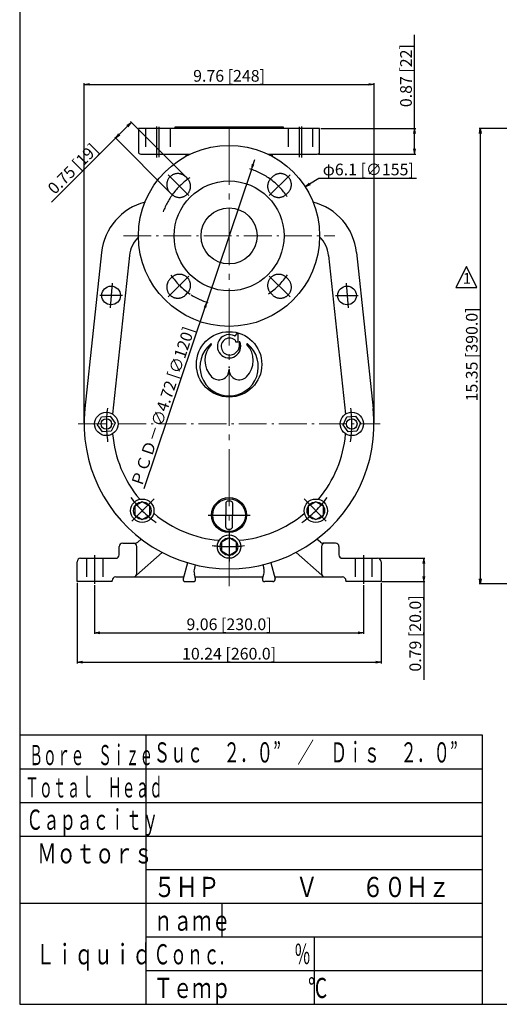
# Model space of a CAD drawing. Extents: x 0 to 1848, y 0 to 1306.
# Drawn here: x 0 to 410, y 0 to 843 of the extents above; entities that cross this region are included whole.
import ezdxf
from ezdxf.enums import TextEntityAlignment as Align

# ---------------------------------------------------------------- set-up
doc = ezdxf.new("R2010")
doc.units = 0
doc.header["$LTSCALE"] = 5
for name, pattern in [('CENTER', [50.8, 31.75, -6.35, 6.35, -6.35]), ('CENTER2', [28.575, 19.05, -3.175, 3.175, -3.175]), ('gen7', [13.75, 9.75, -1.5, 1, -1.5]), ('gen7a', [6.875, 4.75, -0.875, 0.375, -0.875]), ('HIDDEN2', [4.7625, 3.175, -1.5875]), ('PHANTOM2', [31.75, 15.875, -3.175, 3.175, -3.175, 3.175, -3.175])]:
    doc.linetypes.add(name, pattern=pattern)
doc.layers.get('0').update_dxf_attribs({"linetype": 'CONTINUOUS', "lineweight": 25})
doc.layers.get('Defpoints').update_dxf_attribs({"linetype": 'CONTINUOUS'})
for name, color, linetype in [('1-M8ﾅｯﾄ', 3, 'CONTINUOUS'), ('S3103-ﾎﾟﾝﾌﾟﾍﾞｰｽ', 150, 'CONTINUOUS'), ('S3105-ｹｰｼﾝｸﾞ', 4, 'CONTINUOUS'), ('V3117-ﾙｰｽﾞﾌﾗﾝｼﾞ', 101, 'CONTINUOUS'), ('V3500-ｻｸｼｮﾝｹｰｼﾝｸﾞ', 140, 'CONTINUOUS'), ('V3504-呼水ﾌﾟﾗｸﾞ', 110, 'CONTINUOUS'), ('V4113-ﾗｯﾌﾟｼﾞｮｲﾝﾄ', 24, 'CONTINUOUS'), ('図面枠', 7, 'CONTINUOUS'), ('寸法線', 3, 'CONTINUOUS')]:
    doc.layers.add(name, color=color, linetype=linetype)
for name, color, linetype, lineweight in [('5', 3, 'CONTINUOUS', 0), ('7', 4, 'gen7', 0), ('7A', 4, 'gen7a', 0)]:
    doc.layers.add(name, color=color, linetype=linetype, lineweight=lineweight)
doc.styles.get("Standard").update_dxf_attribs({"font": 'txt', "bigfont": 'BIGFONT'})
doc.dimstyles.new('GEN-ISO', dxfattribs={"dimtxt": 10, "dimasz": 4.5, "dimexe": 1, "dimexo": 1, "dimgap": 1, "dimtad": 3, "dimlfac": 0.03937, "dimdsep": 46, "dimtxsty": 'STANDARD', "dimblk1": 'OPEN', "dimblk2": 'OPEN', "dimsah": 1, "dimcen": 0, "dimclrd": 3, "dimclre": 3, "dimclrt": 3, "dimadec": 0, "dimazin": 0, "dimtp": 0.1, "dimtm": 0.1, "dimtfac": 0.71, "dimtmove": 0, "dimatfit": 3, "dimldrblk": 'OPEN', "dimfxl": 1, "dimtzin": 0, "dimarcsym": 0})
doc.dimstyles.new('GEN-ISO$3', dxfattribs={"dimtxt": 3.5, "dimasz": 4.5, "dimexe": 1, "dimexo": 1, "dimgap": 1.5, "dimtad": 1, "dimtoh": 1, "dimlfac": 0.03937, "dimdsep": 46, "dimtxsty": 'STANDARD', "dimblk1": 'OPEN', "dimblk2": 'OPEN', "dimsah": 1, "dimcen": 0, "dimclrd": 3, "dimclre": 3, "dimclrt": 3, "dimadec": 0, "dimazin": 0, "dimtp": 0.1, "dimtm": 0.1, "dimtfac": 0.71, "dimtofl": 0, "dimtmove": 0, "dimatfit": 0, "dimfxl": 1, "dimtzin": 0, "dimarcsym": 0})

# ---------------------------------------------------------------- blocks, each defined once
blk = doc.blocks.new('A3組立外形図枠')
at = {"layer": '図面枠', "color": 2}
for p, q in [((0, 275), (0, 0)), ((0, 0), (385, 0))]:
    blk.add_line(p, q, dxfattribs=at)
blk = doc.blocks.new('_OPEN')
at = {"color": 0, "linetype": 'ByBlock'}
for p, q in [((-1, 0.17), (0, 0)), ((0, 0), (-1, -0.17)), ((0, 0), (-1, 0))]:
    blk.add_line(p, q, dxfattribs=at)
blk = doc.blocks.new('*D46')
at = {"layer": 'Defpoints', "color": 0, "transparency": 16777216}
for p in [(685.9, 749.74), (394.06, 359.74), (808.4, 359.74)]:
    blk.add_point(p, dxfattribs=at)
at = {"layer": '寸法線', "color": 3, "lineweight": -2, "transparency": 16777216}
for p, q in [((684.9, 749.74), (393.06, 749.74)), ((394.06, 745.24), (394.06, 364.24)), ((807.4, 359.74), (393.06, 359.74))]:
    blk.add_line(p, q, dxfattribs=at)
at = {"layer": '寸法線', "color": 3, "lineweight": -2, "transparency": 16777216, "xscale": 4.5, "yscale": 4.5, "zscale": 4.5}
for p, rotation in [((394.06, 749.74), 90), ((394.06, 359.74), 270)]:
    blk.add_blockref('_OPEN', p, dxfattribs=dict(at, rotation=rotation))
at = {"layer": '寸法線', "color": 3, "transparency": 16777216, "insert": (388.06, 556.24), "char_height": 10, "attachment_point": 5, "rotation": 90}
blk.add_mtext('15.35 [390.0]', dxfattribs=at)
blk = doc.blocks.new('*D48')
at = {"layer": 'Defpoints', "color": 0, "transparency": 16777216}
for p in [(49.11, 361.74), (309.11, 361.74), (309.11, 292.78)]:
    blk.add_point(p, dxfattribs=at)
at = {"layer": '寸法線', "color": 3, "lineweight": -2, "transparency": 16777216}
for p, q in [((49.11, 360.74), (49.11, 291.78)), ((309.11, 360.74), (309.11, 291.78)), ((53.61, 292.78), (304.61, 292.78))]:
    blk.add_line(p, q, dxfattribs=at)
at = {"layer": '寸法線', "color": 3, "lineweight": -2, "transparency": 16777216, "xscale": 4.5, "yscale": 4.5, "zscale": 4.5, "rotation": 180}
blk.add_blockref('_OPEN', (49.11, 292.78), dxfattribs=at)
at = {"layer": '寸法線', "color": 3, "lineweight": -2, "transparency": 16777216, "xscale": 4.5, "yscale": 4.5, "zscale": 4.5}
blk.add_blockref('_OPEN', (309.11, 292.78), dxfattribs=at)
at = {"layer": '寸法線', "color": 3, "transparency": 16777216, "insert": (179.11, 298.78), "char_height": 10, "attachment_point": 5}
blk.add_mtext('10.24 [260.0]', dxfattribs=at)
blk = doc.blocks.new('*D41')
at = {"layer": 'Defpoints', "color": 0, "transparency": 16777216}
for p in [(64.11, 359.75), (294.11, 359.75), (294.11, 317.94)]:
    blk.add_point(p, dxfattribs=at)
at = {"layer": '寸法線', "color": 3, "lineweight": -2, "transparency": 16777216}
for p, q in [((64.11, 358.75), (64.11, 316.94)), ((294.11, 358.75), (294.11, 316.94)), ((68.61, 317.94), (289.61, 317.94))]:
    blk.add_line(p, q, dxfattribs=at)
at = {"layer": '寸法線', "color": 3, "lineweight": -2, "transparency": 16777216, "xscale": 4.5, "yscale": 4.5, "zscale": 4.5, "rotation": 180}
blk.add_blockref('_OPEN', (64.11, 317.94), dxfattribs=at)
at = {"layer": '寸法線', "color": 3, "lineweight": -2, "transparency": 16777216, "xscale": 4.5, "yscale": 4.5, "zscale": 4.5}
blk.add_blockref('_OPEN', (294.11, 317.94), dxfattribs=at)
at = {"layer": '寸法線', "color": 3, "transparency": 16777216, "insert": (179.11, 323.94), "char_height": 10, "attachment_point": 5}
blk.add_mtext('9.06 [230.0]', dxfattribs=at)
blk = doc.blocks.new('*D61')
at = {"layer": '5', "color": 3, "lineweight": -2, "transparency": 16777216}
for p, q in [((307.25, 381.73), (346.69, 381.73)), ((345.69, 377.23), (345.69, 366.24)), ((310.11, 361.74), (346.69, 361.74)), ((345.69, 361.74), (345.69, 277.57))]:
    blk.add_line(p, q, dxfattribs=at)
at = {"layer": 'Defpoints', "color": 0, "transparency": 16777216}
for p in [(306.25, 381.73), (309.11, 361.74), (345.69, 361.74)]:
    blk.add_point(p, dxfattribs=at)
at = {"layer": '5', "color": 3, "lineweight": -2, "transparency": 16777216, "xscale": 4.5, "yscale": 4.5, "zscale": 4.5}
for p, rotation in [((345.69, 381.73), 90), ((345.69, 361.74), 270)]:
    blk.add_blockref('_OPEN', p, dxfattribs=dict(at, rotation=rotation))
at = {"layer": '5', "color": 3, "transparency": 16777216, "insert": (339.69, 317.4), "char_height": 10, "attachment_point": 5, "rotation": 90}
blk.add_mtext('0.79 [20.0]', dxfattribs=at)
blk = doc.blocks.new('*D75')
at = {"layer": 'Defpoints', "color": 0, "linetype": 'ByBlock', "transparency": 16777216}
for p in [(303.11, 787.44), (55.11, 496.74), (303.11, 496.74)]:
    blk.add_point(p, dxfattribs=at)
at = {"layer": '寸法線', "color": 3, "linetype": 'ByBlock', "lineweight": -2, "transparency": 16777216}
for p, q in [((55.11, 497.74), (55.11, 788.44)), ((59.61, 787.44), (298.61, 787.44)), ((303.11, 497.74), (303.11, 788.44))]:
    blk.add_line(p, q, dxfattribs=at)
at = {"layer": '寸法線', "color": 3, "linetype": 'ByBlock', "lineweight": -2, "transparency": 16777216, "xscale": 4.5, "yscale": 4.5, "zscale": 4.5, "rotation": 180}
blk.add_blockref('_OPEN', (55.11, 787.44), dxfattribs=at)
at = {"layer": '寸法線', "color": 3, "linetype": 'ByBlock', "lineweight": -2, "transparency": 16777216, "xscale": 4.5, "yscale": 4.5, "zscale": 4.5}
blk.add_blockref('_OPEN', (303.11, 787.44), dxfattribs=at)
at = {"layer": '寸法線', "color": 3, "linetype": 'ByBlock', "transparency": 16777216, "insert": (179.11, 793.44), "char_height": 10, "attachment_point": 5}
blk.add_mtext('9.76 [248]', dxfattribs=at)
blk = doc.blocks.new('*D76')
at = {"layer": '5', "color": 3, "lineweight": -2, "transparency": 16777216}
for p, q in [((337.77, 749.74), (337.77, 829.74)), ((257.61, 749.74), (338.77, 749.74)), ((337.77, 732.24), (337.77, 745.24)), ((255.61, 727.74), (338.77, 727.74))]:
    blk.add_line(p, q, dxfattribs=at)
at = {"layer": 'Defpoints', "color": 0, "transparency": 16777216}
for p in [(256.61, 749.74), (254.61, 727.74), (337.77, 727.74)]:
    blk.add_point(p, dxfattribs=at)
at = {"layer": '5', "color": 3, "lineweight": -2, "transparency": 16777216, "xscale": 4.5, "yscale": 4.5, "zscale": 4.5}
for p, rotation in [((337.77, 749.74), 90), ((337.77, 727.74), 270)]:
    blk.add_blockref('_OPEN', p, dxfattribs=dict(at, rotation=rotation))
at = {"layer": '5', "color": 3, "transparency": 16777216, "insert": (331.77, 794.9), "char_height": 10, "attachment_point": 5, "rotation": 90}
blk.add_mtext('0.87 [22]', dxfattribs=at)
blk = doc.blocks.new('*D77')
at = {"layer": '5', "color": 3, "lineweight": -2, "transparency": 16777216}
for p, q in [((199.63, 718.88), (201.06, 723.15)), ((198.2, 714.62), (160.02, 600.85)), ((106.49, 441.34), (158.59, 596.59))]:
    blk.add_line(p, q, dxfattribs=at)
blk.add_arc((179.11, 657.74), 60, 237.32527, 252.4047, dxfattribs=at)
at = {"layer": 'Defpoints', "color": 0, "transparency": 16777216}
for p in [(198.2, 714.62), (160.02, 600.85)]:
    blk.add_point(p, dxfattribs=at)
at = {"layer": '5', "color": 3, "lineweight": -2, "transparency": 16777216, "xscale": 4.5, "yscale": 4.5, "zscale": 4.5}
for p, rotation in [((198.2, 714.62), 251.4497709118948), ((160.02, 600.85), 71.44977091189484)]:
    blk.add_blockref('_OPEN', p, dxfattribs=dict(at, rotation=rotation))
at = {"layer": '5', "color": 3, "transparency": 16777216, "insert": (123.55, 511.04), "char_height": 10, "attachment_point": 5, "rotation": 71.44977}
blk.add_mtext('ＰＣＤ－∅4.72 [∅120]', dxfattribs=at)
blk = doc.blocks.new('*D78')
at = {"layer": '5', "color": 3, "lineweight": -2, "transparency": 16777216}
for p, q in [((92.26, 751.65), (85.19, 744.58)), ((142.69, 707.59), (94.73, 755.54)), ((129.26, 694.15), (81.3, 742.11)), ((82.01, 741.4), (27.23, 686.62))]:
    blk.add_line(p, q, dxfattribs=at)
at = {"layer": 'Defpoints', "color": 0, "transparency": 16777216}
for p in [(82.01, 741.4), (143.4, 706.88), (129.96, 693.44)]:
    blk.add_point(p, dxfattribs=at)
at = {"layer": '5', "color": 3, "lineweight": -2, "transparency": 16777216, "xscale": 4.5, "yscale": 4.5, "zscale": 4.5}
for p, rotation in [((95.44, 754.84), 45.00000000000343), ((82.01, 741.4), 225.0000000000034)]:
    blk.add_blockref('_OPEN', p, dxfattribs=dict(at, rotation=rotation))
at = {"layer": '5', "color": 3, "transparency": 16777216, "insert": (46.44, 714.32), "char_height": 10, "attachment_point": 5, "rotation": 45}
blk.add_mtext('0.75 [19]', dxfattribs=at)
blk = doc.blocks.new('*D79')
at = {"color": 3, "lineweight": -2, "transparency": 16777216}
for p, q in [((248.01, 702.2), (255.86, 707.27)), ((255.86, 707.27), (339.52, 707.27))]:
    blk.add_line(p, q, dxfattribs=at)
at = {"layer": 'Defpoints', "color": 0, "transparency": 16777216}
for p in [(244.22, 699.76), (113.99, 615.71)]:
    blk.add_point(p, dxfattribs=at)
at = {"color": 3, "lineweight": -2, "transparency": 16777216, "xscale": 4.5, "yscale": 4.5, "zscale": 4.5, "rotation": 212.8377716440338}
blk.add_blockref('_OPEN', (244.22, 699.76), dxfattribs=at)
at = {"color": 3, "transparency": 16777216, "insert": (298.19, 713.27), "char_height": 10, "attachment_point": 5}
blk.add_mtext('φ6.1 [∅155]', dxfattribs=at)

msp = doc.modelspace()

# ---------------------------------------------------------------- linework, layer by layer
at = {"color": 3, "linetype": 'Continuous'}
for p, q in [((382.218, 631.565), (373.241, 613.61)), ((391.196, 613.61), (382.218, 631.565)), ((373.241, 613.61), (391.196, 613.61))]:
    msp.add_line(p, q, dxfattribs=at)
at = {"color": 4}
msp.add_circle((179.143, 547.735), 28, dxfattribs=at)
at = {"layer": '1-M8ﾅｯﾄ'}
for p, q in [((104.862, 429.995), (98.362, 426.242)), ((111.362, 426.242), (104.862, 429.995)), ((253.355, 429.995), (246.855, 426.242)), ((259.855, 426.242), (253.355, 429.995)), ((98.362, 426.242), (98.362, 418.736)), ((111.362, 418.736), (111.362, 426.242)), ((246.855, 426.242), (246.855, 418.736)), ((259.855, 418.736), (259.855, 426.242)), ((98.362, 418.736), (104.862, 414.984)), ((104.862, 414.984), (111.362, 418.736)), ((246.855, 418.736), (253.355, 414.984)), ((253.355, 414.984), (259.855, 418.736)), ((179.109, 399.241), (172.609, 395.488)), ((185.609, 395.488), (179.109, 399.241)), ((172.609, 395.488), (172.609, 387.983)), ((172.609, 387.983), (179.109, 384.23)), ((179.109, 384.23), (185.609, 387.983)), ((185.609, 387.983), (185.609, 395.488))]:
    msp.add_line(p, q, dxfattribs=at)
for centre in [(104.862, 422.489), (253.355, 422.489), (179.109, 391.735)]:
    msp.add_circle(centre, 7.5, dxfattribs=at)
at = {"layer": '7'}
msp.add_line((179.109, 357.735), (179.109, 754.735), dxfattribs=at)
at = {"layer": '7A'}
for p, q in [((88.689, 657.735), (269.528, 657.735)), ((49.931, 496.735), (308.286, 496.735))]:
    msp.add_line(p, q, dxfattribs=at)
at = {"layer": 'S3103-ﾎﾟﾝﾌﾟﾍﾞｰｽ', "color": 3, "linetype": 'CENTER2'}
msp.add_line((179.109, 404.735), (179.109, 379.023), dxfattribs=at)
at = {"layer": 'S3103-ﾎﾟﾝﾌﾟﾍﾞｰｽ'}
for p, q in [((100.959, 395.486), (103.94, 398.116)), ((257.258, 395.486), (254.277, 398.116)), ((85.109, 384.735), (85.109, 391.735)), ((88.109, 394.735), (98.974, 394.735)), ((100.109, 368.735), (100.109, 391.735)), ((258.109, 391.735), (258.109, 368.735)), ((270.109, 394.735), (259.243, 394.735)), ((273.109, 391.735), (273.109, 384.735)), ((52.109, 381.735), (82.109, 381.735)), ((99.795, 367.4), (121.769, 386.789)), ((258.422, 367.4), (236.448, 386.789)), ((276.109, 381.735), (306.109, 381.735)), ((49.109, 361.735), (49.109, 378.735)), ((309.109, 378.735), (309.109, 361.735)), ((79.109, 361.735), (79.109, 362.735)), ((82.109, 365.735), (140.18, 365.735)), ((150.037, 365.735), (208.18, 365.735)), ((218.037, 365.735), (276.109, 365.735)), ((279.109, 362.735), (279.109, 361.735)), ((79.109, 361.735), (49.109, 361.735)), ((309.109, 361.735), (279.109, 361.735))]:
    msp.add_line(p, q, dxfattribs=at)
at = {"layer": 'S3103-ﾎﾟﾝﾌﾟﾍﾞｰｽ', "linetype": 'HIDDEN2'}
for p, q in [((57.109, 381.735), (57.109, 361.735)), ((71.109, 381.735), (71.109, 361.735)), ((287.109, 381.735), (287.109, 361.735)), ((301.109, 381.735), (301.109, 361.735))]:
    msp.add_line(p, q, dxfattribs=at)
at = {"layer": 'S3103-ﾎﾟﾝﾌﾟﾍﾞｰｽ', "color": 3, "linetype": 'CENTER', "ltscale": 0.2}
for p, q in [((64.109, 384.491), (64.109, 359.747)), ((294.109, 384.491), (294.109, 359.747))]:
    msp.add_line(p, q, dxfattribs=at)
at = {"layer": 'S3103-ﾎﾟﾝﾌﾟﾍﾞｰｽ'}
for centre, start, end in [((88.109, 391.735), 90, 180), ((97.109, 391.735), 0, 90), ((98.974, 397.735), 270, 311.423666), ((259.243, 397.735), 228.576334, 270), ((261.109, 391.735), 90, 180), ((270.109, 391.735), 0, 90), ((52.109, 378.735), 90, 180), ((82.109, 384.735), 270, 0), ((276.109, 384.735), 180, 270), ((306.109, 378.735), 0, 90), ((82.109, 362.735), 90, 180), ((97.109, 368.735), 270, 0), ((261.109, 368.735), 180, 270), ((276.109, 362.735), 0, 90)]:
    msp.add_arc(centre, 3, start, end, dxfattribs=at)
at = {"layer": 'S3105-ｹｰｼﾝｸﾞ'}
for p, q in [((143.459, 377.97), (139.783, 364.253)), ((150.217, 376.148), (149.426, 373.193)), ((208, 376.148), (208.792, 373.193)), ((214.758, 377.97), (218.434, 364.253)), ((150.434, 364.253), (149.426, 368.016)), ((207.783, 364.253), (208.792, 368.016)), ((141.715, 361.735), (148.502, 361.735)), ((216.502, 361.735), (209.715, 361.735))]:
    msp.add_line(p, q, dxfattribs=at)
for centre, radius, start, end in [((159.085, 370.605), 10, 165, 195), ((199.132, 370.605), 10, 345, 15), ((141.715, 363.735), 2, 165, 270), ((148.502, 363.735), 2, 270, 15), ((209.715, 363.735), 2, 165, 270), ((216.502, 363.735), 2, 270, 15)]:
    msp.add_arc(centre, radius, start, end, dxfattribs=at)
at = {"layer": 'V3117-ﾙｰｽﾞﾌﾗﾝｼﾞ', "color": 3, "linetype": 'CENTER2'}
for p, q in [((117.109, 751.349), (117.109, 724.872)), ((119.109, 751.067), (119.109, 725.232)), ((239.109, 751.067), (239.109, 725.232)), ((241.109, 751.349), (241.109, 724.872)), ((144.661, 692.183), (126.895, 709.949)), ((213.556, 692.183), (231.322, 709.949)), ((144.661, 623.288), (126.895, 605.522)), ((213.556, 623.288), (231.322, 605.522))]:
    msp.add_line(p, q, dxfattribs=at)
at = {"layer": 'V3117-ﾙｰｽﾞﾌﾗﾝｼﾞ', "color": 3}
for p, q in [((256.609, 749.735), (101.609, 749.735)), ((101.609, 749.735), (101.609, 729.735)), ((256.609, 729.735), (256.609, 749.735)), ((103.609, 727.735), (145.848, 727.735)), ((212.369, 727.735), (254.609, 727.735))]:
    msp.add_line(p, q, dxfattribs=at)
at = {"layer": 'V3117-ﾙｰｽﾞﾌﾗﾝｼﾞ', "color": 3, "linetype": 'HIDDEN2'}
for p, q in [((107.609, 749.735), (107.609, 727.735)), ((128.609, 749.735), (128.609, 727.735)), ((229.609, 749.735), (229.609, 727.735)), ((250.609, 749.735), (250.609, 727.735))]:
    msp.add_line(p, q, dxfattribs=at)
at = {"layer": 'V3117-ﾙｰｽﾞﾌﾗﾝｼﾞ', "color": 4, "linetype": 'PHANTOM2'}
for p, q in [((141.985, 708.293), (143.4, 706.879)), ((216.232, 708.293), (214.817, 706.879)), ((128.55, 694.858), (129.965, 693.444)), ((229.667, 694.858), (228.252, 693.444)), ((128.55, 620.612), (129.965, 622.026)), ((229.667, 620.612), (228.252, 622.026)), ((141.985, 607.177), (143.4, 608.591)), ((216.232, 607.177), (214.817, 608.591))]:
    msp.add_line(p, q, dxfattribs=at)
at = {"layer": 'V3117-ﾙｰｽﾞﾌﾗﾝｼﾞ', "color": 4}
for radius in [77.5, 47]:
    msp.add_circle((179.109, 657.735), radius, dxfattribs=at)
at = {"layer": 'V3117-ﾙｰｽﾞﾌﾗﾝｼﾞ', "color": 3}
for centre, start, end in [((103.609, 729.735), 180, 270), ((254.609, 729.735), 270, 0)]:
    msp.add_arc(centre, 2, start, end, dxfattribs=at)
at = {"layer": 'V3117-ﾙｰｽﾞﾌﾗﾝｼﾞ', "color": 4, "linetype": 'PHANTOM2'}
for centre, start, end in [((135.268, 701.576), 45, 225), ((222.949, 701.576), 315, 135), ((136.682, 700.162), 225, 45), ((221.535, 700.162), 135, 315), ((136.682, 615.309), 315, 135), ((221.535, 615.309), 45, 225), ((135.268, 613.895), 135, 315), ((222.949, 613.895), 225, 45)]:
    msp.add_arc(centre, 9.5, start, end, dxfattribs=at)
at = {"layer": 'V3117-ﾙｰｽﾞﾌﾗﾝｼﾞ', "color": 3, "linetype": 'CENTER2'}
for start, end in [(34.105331, 72.636871), (124.105331, 159.99403), (214.105331, 236.37034), (304.105331, 326.37034)]:
    msp.add_arc((179.109, 657.735), 60, start, end, dxfattribs=at)
at = {"layer": 'V3500-ｻｸｼｮﾝｹｰｼﾝｸﾞ'}
for p, q in [((70.039, 643.525), (55.806, 509.866)), ((93.905, 640.984), (79.444, 505.193)), ((264.313, 640.984), (278.773, 505.193)), ((288.178, 643.525), (302.411, 509.866)), ((66.628, 496.12), (69.836, 502.906)), ((69.836, 502.906), (77.316, 503.521)), ((77.316, 503.521), (81.589, 497.35)), ((81.589, 497.35), (78.381, 490.565)), ((276.628, 496.12), (279.836, 502.906)), ((279.836, 502.906), (287.316, 503.521)), ((287.316, 503.521), (291.589, 497.35)), ((291.589, 497.35), (288.381, 490.565)), ((70.901, 489.95), (66.628, 496.12)), ((78.381, 490.565), (70.901, 489.95)), ((280.901, 489.95), (276.628, 496.12)), ((288.381, 490.565), (280.901, 489.95))]:
    msp.add_line(p, q, dxfattribs=at)
at = {"layer": 'V3500-ｻｸｼｮﾝｹｰｼﾝｸﾞ', "color": 3, "linetype": 'CENTER2'}
for p, q in [((79.043, 617.114), (77.319, 596.149)), ((279.175, 617.114), (280.898, 596.149)), ((87.987, 606.735), (68.572, 606.735)), ((270.23, 606.735), (289.645, 606.735)), ((95.965, 413.591), (115, 432.626)), ((262.252, 413.591), (243.217, 432.626)), ((161.153, 418.735), (197.256, 418.735))]:
    msp.add_line(p, q, dxfattribs=at)
at = {"layer": 'V3500-ｻｸｼｮﾝｹｰｼﾝｸﾞ'}
for centre, radius in [((179.109, 657.735), 24), ((78.189, 606.735), 8), ((280.028, 606.735), 8), ((74.109, 496.735), 10), ((284.109, 496.735), 10), ((74.109, 496.735), 4.5), ((284.109, 496.735), 4.5), ((104.862, 422.489), 10), ((179.109, 418.735), 15), ((253.355, 422.489), 10), ((179.109, 391.735), 10)]:
    msp.add_circle(centre, radius, dxfattribs=at)
for centre, radius, start, end in [((119.758, 638.231), 50, 104.552409, 173.92133), ((238.459, 638.231), 50, 6.07867, 75.447591), ((119.758, 638.231), 26, 134.25677, 173.92133), ((238.459, 638.231), 26, 6.07867, 45.74323), ((179.109, 496.735), 124, 173.92133, 6.07867), ((179.109, 496.735), 100, 184.84382, 219.90746), ((179.109, 496.735), 100, 320.09254, 354.90746), ((179.109, 496.735), 100, 230.09254, 264.90746), ((179.109, 496.735), 100, 275.09254, 309.90746)]:
    msp.add_arc(centre, radius, start, end, dxfattribs=at)
at = {"layer": 'V3500-ｻｸｼｮﾝｹｰｼﾝｸﾞ', "color": 3, "linetype": 'CENTER2'}
for start, end in [(172.618824, 188.349701), (351.650299, 7.381176), (216.867386, 233.555707), (306.444293, 323.132614), (262.056155, 277.295103)]:
    msp.add_arc((179.109, 496.735), 105, start, end, dxfattribs=at)
at = {"layer": 'V3504-呼水ﾌﾟﾗｸﾞ'}
for p, q in [((176.307, 428.726), (176.076, 408.812)), ((182.076, 408.759), (182.307, 428.64))]:
    msp.add_line(p, q, dxfattribs=at)
msp.add_circle((179.109, 418.735), 14, dxfattribs=at)
for centre, radius, start, end in [((178.307, 428.703), 2, 94.597502, 179.335985), ((179.109, 418.735), 12, 83.118761, 94.597502), ((180.307, 428.663), 2, 359.335985, 83.118761), ((178.076, 408.789), 2, 179.335985, 264.074469), ((179.109, 418.735), 12, 264.074469, 275.55321), ((180.076, 408.782), 2, 275.55321, 359.335985)]:
    msp.add_arc(centre, radius, start, end, dxfattribs=at)
at = {"layer": 'V4113-ﾗｯﾌﾟｼﾞｮｲﾝﾄ', "color": 3}
for p, q in [((225.609, 750.735), (132.609, 750.735)), ((132.609, 750.735), (132.609, 749.735)), ((225.609, 749.735), (225.609, 750.735)), ((142.109, 726.735), (143.82, 726.735)), ((142.109, 726.735), (142.214, 725.89)), ((142.609, 727.735), (142.609, 726.735)), ((214.397, 726.735), (216.109, 726.735)), ((215.609, 727.735), (215.609, 726.735)), ((216.109, 726.735), (216.003, 725.89))]:
    msp.add_line(p, q, dxfattribs=at)
at = {"layer": '図面枠', "color": 4}
for p, q in [((184.407, 572.216), (186.217, 574.412)), ((186.643, 574.235), (186.643, 566.985)), ((184.248, 568.46), (184.643, 566.985)), ((184.643, 566.985), (186.643, 566.985))]:
    msp.add_line(p, q, dxfattribs=at)
at = {"layer": '図面枠', "color": 3}
for p, q in [((396, 230.4), (0, 230.4)), ((0, 230.4), (0, 0)), ((108, 230.4), (108, 0)), ((396, 0), (396, 230.4)), ((0, 201.6), (396, 201.6)), ((0, 172.8), (396, 172.8)), ((0, 144), (396, 144)), ((108, 115.2), (396, 115.2)), ((0, 86.4), (396, 86.4)), ((172.8, 86.4), (172.8, 57.6)), ((108, 57.6), (396, 57.6)), ((252, 57.6), (252, 0)), ((108, 28.8), (396, 28.8)), ((0, 0), (396, 0))]:
    msp.add_line(p, q, dxfattribs=at)
at = {"layer": '図面枠', "color": 4}
for centre, radius, start, end in [((179.143, 563.235), 10, 62.31891, 21.590331), ((186.393, 574.235), 0.25, 0.000011, 135.000021), ((179.143, 545.735), 25, 128.766549, 51.233473), ((178.458, 551.079), 20, 136.727725, 224.204361), ((163.678, 564.994), 0.3, 316.727725, 128.766549), ((179.643, 562.985), 7.25, 52.363574, 289.866131), ((179.393, 564.485), 8.75, 288.067651, 14.871061), ((184.021, 572.534), 0.5, 242.318911, 320.516751), ((183.765, 568.331), 0.5, 15.000049, 52.363578), ((188.15, 566.81), 0.31, 19.046026, 194.871091), ((179.829, 551.079), 20, 315.795671, 43.272298), ((194.609, 564.994), 0.3, 51.233473, 223.272298), ((170.393, 543.235), 8.75, 224.204351, 0.000011), ((187.893, 543.235), 8.75, 180.000021, 315.795661)]:
    msp.add_arc(centre, radius, start, end, dxfattribs=at)
msp.add_point((179.143, 545.248), dxfattribs=at)

# ---------------------------------------------------------------- block references
at = {"lineweight": 0, "xscale": 4.75, "yscale": 4.75, "zscale": 4.75}
msp.add_blockref('A3組立外形図枠', (0, 0), dxfattribs=at)

# ---------------------------------------------------------------- texts
at = {"color": 1}
msp.add_text('1', height=9.234, dxfattribs=at).set_placement((382.565, 613.854), align=Align.BOTTOM_CENTER)
at = {"layer": '図面枠', "color": 3}
for s, width, p in [('Ｂｏｒｅ\u3000Ｓｉｚｅ', 0.5, (8.119, 204.64)), ('Ｓｕｃ\u3000 ２．０”\u3000／\u3000Ｄｉｓ \u3000２．０”', 0.6, (114.583, 206.928)), ('Ｔｏｔａｌ\u3000Ｈｅａｄ', 0.5, (4.686, 176.984)), ('Ｃａｐａｃｉｔｙ', 0.6, (5.773, 149.328)), ('Ｍｏｔｏｒｓ', 0.7, (14.985, 120.528)), ('５ＨＰ\u3000  \u3000\u3000Ｖ\u3000\u3000６０Ｈｚ', 0.8, (114.583, 91.728)), ('ｎａｍｅ', 0.7, (114.583, 62.928)), ('Ｌｉｑｕｉｄ', 0.7, (13.783, 34.128)), ('Ｃｏｎｃ.\u3000 \u3000\u3000\u3000％', 0.6, (114.583, 34.128)), ('Ｔｅｍｐ\u3000\u3000\u3000\u3000℃', 0.7, (114.583, 5.328))]:
    msp.add_text(s, height=17.28, dxfattribs=dict(at, width=width)).set_placement(p)

# ---------------------------------------------------------------- dimensions: what is measured, and where the dimension line sits
dim = msp.add_diameter_dim_2p(p1=(113.992, 615.71), p2=(244.225, 699.761), dimstyle='GEN-ISO$3', override={"dimtxt": 10, "dimgap": 1, "dimpost": 'φ<>'})
dim.commit()
dim.dimension.update_dxf_attribs({"geometry": '*D79', "text_midpoint": (298.189, 707.267), "dimtype": 163})
at = {"layer": '5'}
for base, p1, p2, angle, picture, middle, dimtype in [((337.77, 727.735), (256.609, 749.735), (254.609, 727.735), 90, '*D76', (337.77, 794.902), 160), ((82.007, 741.402), (143.4, 706.879), (129.965, 693.444), 225, '*D78', (50.68, 710.075), 161)]:
    dim = msp.add_linear_dim(base=base, p1=p1, p2=p2, angle=angle, dimstyle='GEN-ISO', dxfattribs=at)
    dim.commit()
    dim.dimension.update_dxf_attribs({"geometry": picture, "text_midpoint": middle, "dimtype": dimtype})
dim = msp.add_diameter_dim_2p(p1=(198.197, 714.618), p2=(160.02, 600.853), text='ＰＣＤ－<>[]', dimstyle='GEN-ISO', dxfattribs=at)
dim.commit()
dim.dimension.update_dxf_attribs({"geometry": '*D77', "text_midpoint": (129.241, 509.129), "dimtype": 163})
dim = msp.add_linear_dim(base=(345.689, 361.735), p1=(306.25, 381.732), p2=(309.109, 361.735), angle=90, dimstyle='GEN-ISO', dxfattribs=at)
dim.commit()
dim.dimension.update_dxf_attribs({"geometry": '*D61', "text_midpoint": (339.689, 317.402)})
at = {"layer": '寸法線', "linetype": 'ByBlock'}
dim = msp.add_linear_dim(base=(303.109, 787.445), p1=(55.109, 496.735), p2=(303.109, 496.735), dimstyle='GEN-ISO', dxfattribs=at)
dim.commit()
dim.dimension.update_dxf_attribs({"geometry": '*D75', "text_midpoint": (179.109, 787.445), "dimtype": 160})
at = {"layer": '寸法線'}
dim = msp.add_linear_dim(base=(394.058, 359.735), p1=(685.896, 749.735), p2=(808.396, 359.735), angle=90, dimstyle='GEN-ISO', dxfattribs=at)
dim.commit()
dim.dimension.update_dxf_attribs({"geometry": '*D46', "text_midpoint": (394.058, 556.235), "dimtype": 160})
for base, p1, p2, picture, middle in [((309.109, 292.776), (49.109, 361.735), (309.109, 361.735), '*D48', (179.109, 292.776)), ((294.109, 317.939), (64.109, 359.747), (294.109, 359.747), '*D41', (179.109, 317.939))]:
    dim = msp.add_linear_dim(base=base, p1=p1, p2=p2, dimstyle='GEN-ISO', override={"dimtol": 0, "dimlim": 0, "dimtp": 0.1, "dimtm": 0.1, "dimtfac": 0.71, "dimtdec": 2, "dimtolj": 0, "dimtzin": 0}, dxfattribs=at)
    dim.commit()
    dim.dimension.update_dxf_attribs({"geometry": picture, "text_midpoint": middle, "dimtype": 160})

doc.saveas('drawing.dxf')
